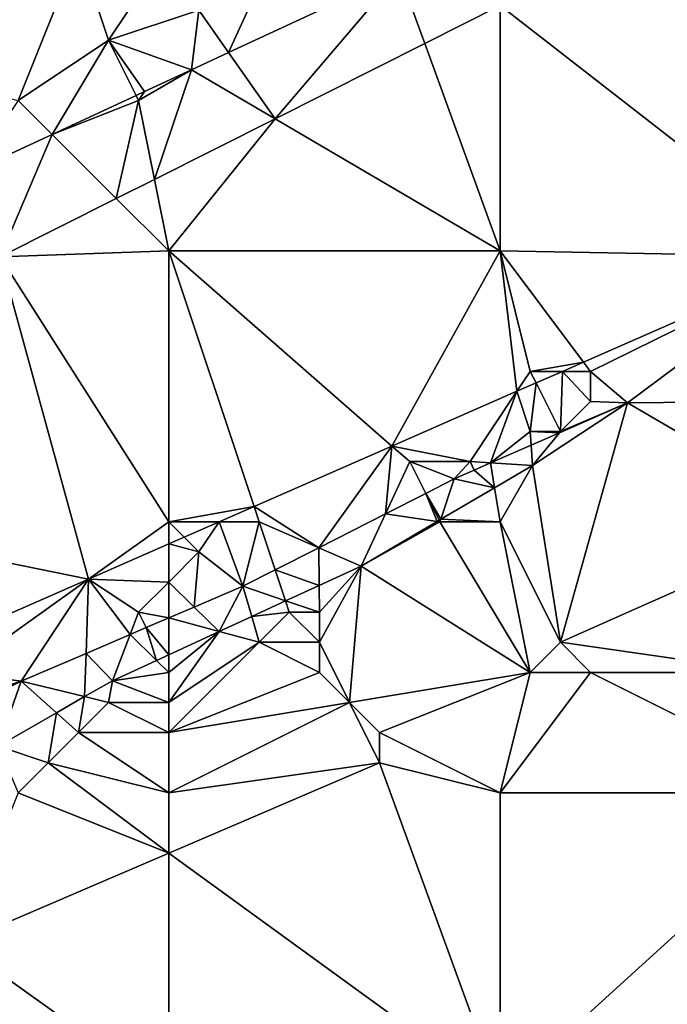
# Model space of a CAD drawing. Units: metres. Extents: x 73750 to 74375, y 344000 to 344500.
# Drawn here: x 73774 to 73796, y 344375 to 344408 of the extents above; entities that cross this region are included whole.
import ezdxf

# ---------------------------------------------------------------- set-up
doc = ezdxf.new("R2010")
doc.units = ezdxf.units.M
doc.layers.add('Terrain', color=15, linetype='Continuous')

msp = doc.modelspace()

# ---------------------------------------------------------------- linework, layer by layer
at = {"layer": 'Terrain'}
for points in [[(73800.735, 344399.803, 287.051), (73797.259, 344411.799, 287.578), (73790, 344408.148, 287.373), (73800.735, 344399.803, 287.051)], [(73783, 344411, 287.23), (73780, 344408, 287.3), (73780.985, 344406.593, 287.166), (73783, 344411, 287.23)], [(73783, 344411, 287.23), (73780.985, 344406.593, 287.166), (73786.645, 344409.226, 287.323), (73783, 344411, 287.23)], [(73767, 344410, 286.95), (73770, 344406, 286.82), (73776, 344410, 287.02), (73767, 344410, 286.95)], [(73776, 344410, 287.02), (73770, 344406, 286.82), (73774, 344405, 287.09), (73776, 344410, 287.02)], [(73776, 344410, 287.02), (73774, 344405, 287.09), (73777, 344407, 287.19), (73776, 344410, 287.02)], [(73779, 344410, 287.19), (73776, 344410, 287.02), (73777, 344407, 287.19), (73779, 344410, 287.19)], [(73779, 344410, 287.19), (73777, 344407, 287.19), (73780, 344408, 287.3), (73779, 344410, 287.19)], [(73780.985, 344406.593, 287.166), (73782.528, 344404.39, 287.162), (73786.645, 344409.226, 287.323), (73780.985, 344406.593, 287.166)], [(73787.495, 344406.888, 287.302), (73786.645, 344409.226, 287.323), (73782.528, 344404.39, 287.162), (73787.495, 344406.888, 287.302)], [(73790, 344408.148, 287.373), (73786.645, 344409.226, 287.323), (73787.495, 344406.888, 287.302), (73790, 344408.148, 287.373)], [(73777, 344407, 287.19), (73779.753, 344406.02, 287.132), (73780, 344408, 287.3), (73777, 344407, 287.19)], [(73780, 344408, 287.3), (73779.753, 344406.02, 287.132), (73780.985, 344406.593, 287.166), (73780, 344408, 287.3)], [(73790, 344400, 287), (73790, 344408.148, 287.373), (73787.495, 344406.888, 287.302), (73790, 344400, 287)], [(73800.735, 344399.803, 287.051), (73790, 344408.148, 287.373), (73790, 344400, 287), (73800.735, 344399.803, 287.051)], [(73774, 344405, 287.09), (73775.129, 344403.871, 287.004), (73777, 344407, 287.19), (73774, 344405, 287.09)], [(73777, 344407, 287.19), (73775.129, 344403.871, 287.004), (73777.917, 344405.167, 287.081), (73777, 344407, 287.19)], [(73777, 344407, 287.19), (73777.917, 344405.167, 287.081), (73778.199, 344405.298, 287.089), (73777, 344407, 287.19)], [(73777, 344407, 287.19), (73778.199, 344405.298, 287.089), (73779.753, 344406.02, 287.132), (73777, 344407, 287.19)], [(73780.985, 344406.593, 287.166), (73779.753, 344406.02, 287.132), (73782.528, 344404.39, 287.162), (73780.985, 344406.593, 287.166)], [(73790, 344400, 287), (73787.495, 344406.888, 287.302), (73782.528, 344404.39, 287.162), (73790, 344400, 287)], [(73778, 344405, 287.1), (73778.525, 344402.376, 287.049), (73779.753, 344406.02, 287.132), (73778, 344405, 287.1)], [(73778, 344405, 287.1), (73779.753, 344406.02, 287.132), (73778.199, 344405.298, 287.089), (73778, 344405, 287.1)], [(73778.525, 344402.376, 287.049), (73782.528, 344404.39, 287.162), (73779.753, 344406.02, 287.132), (73778.525, 344402.376, 287.049)], [(73778, 344405, 287.1), (73778.199, 344405.298, 287.089), (73777.917, 344405.167, 287.081), (73778, 344405, 287.1)], [(73774, 344405, 287.09), (73772.401, 344402.602, 286.928), (73775.129, 344403.871, 287.004), (73774, 344405, 287.09)], [(73778, 344405, 287.1), (73777.917, 344405.167, 287.081), (73775.129, 344403.871, 287.004), (73778, 344405, 287.1)], [(73778, 344405, 287.1), (73775.129, 344403.871, 287.004), (73777.26, 344401.74, 287.013), (73778, 344405, 287.1)], [(73778, 344405, 287.1), (73777.26, 344401.74, 287.013), (73778.525, 344402.376, 287.049), (73778, 344405, 287.1)], [(73779, 344400, 286.92), (73782.528, 344404.39, 287.162), (73778.525, 344402.376, 287.049), (73779, 344400, 286.92)], [(73779, 344400, 286.92), (73790, 344400, 287), (73782.528, 344404.39, 287.162), (73779, 344400, 286.92)], [(73773.401, 344399.799, 286.904), (73775.129, 344403.871, 287.004), (73772.401, 344402.602, 286.928), (73773.401, 344399.799, 286.904)], [(73773.401, 344399.799, 286.904), (73777.26, 344401.74, 287.013), (73775.129, 344403.871, 287.004), (73773.401, 344399.799, 286.904)], [(73779, 344400, 286.92), (73778.525, 344402.376, 287.049), (73777.26, 344401.74, 287.013), (73779, 344400, 286.92)], [(73773.401, 344399.799, 286.904), (73779, 344400, 286.92), (73777.26, 344401.74, 287.013), (73773.401, 344399.799, 286.904)], [(73767, 344391, 286.4), (73776.336, 344389.097, 286.374), (73773.401, 344399.799, 286.904), (73767, 344391, 286.4)], [(73779, 344391, 286.53), (73779, 344400, 286.92), (73773.401, 344399.799, 286.904), (73779, 344391, 286.53)], [(73776.336, 344389.097, 286.374), (73779, 344391, 286.53), (73773.401, 344399.799, 286.904), (73776.336, 344389.097, 286.374)], [(73779, 344391, 286.53), (73781.831, 344391.508, 286.527), (73779, 344400, 286.92), (73779, 344391, 286.53)], [(73786.409, 344393.517, 286.654), (73790, 344400, 287), (73779, 344400, 286.92), (73786.409, 344393.517, 286.654)], [(73786.409, 344393.517, 286.654), (73779, 344400, 286.92), (73781.831, 344391.508, 286.527), (73786.409, 344393.517, 286.654)], [(73790.558, 344395.337, 286.769), (73790, 344400, 287), (73786.409, 344393.517, 286.654), (73790.558, 344395.337, 286.769)], [(73791, 344396, 286.82), (73792.769, 344396.308, 286.83), (73790, 344400, 287), (73791, 344396, 286.82)], [(73791, 344396, 286.82), (73790, 344400, 287), (73790.558, 344395.337, 286.769), (73791, 344396, 286.82)], [(73800.735, 344399.803, 287.051), (73790, 344400, 287), (73792.769, 344396.308, 286.83), (73800.735, 344399.803, 287.051)], [(73793, 344396, 286.82), (73800.735, 344399.803, 287.051), (73792.769, 344396.308, 286.83), (73793, 344396, 286.82)], [(73793, 344396, 286.82), (73794.231, 344394.957, 286.359), (73800.735, 344399.803, 287.051), (73793, 344396, 286.82)], [(73799, 344395, 286.35), (73800.735, 344399.803, 287.051), (73794.231, 344394.957, 286.359), (73799, 344395, 286.35)], [(73791, 344396, 286.82), (73792.068, 344396, 286.811), (73792.769, 344396.308, 286.83), (73791, 344396, 286.82)], [(73793, 344396, 286.82), (73792.769, 344396.308, 286.83), (73792.068, 344396, 286.811), (73793, 344396, 286.82)], [(73791, 344396, 286.82), (73790.558, 344395.337, 286.769), (73791.192, 344395.616, 286.787), (73791, 344396, 286.82)], [(73791, 344396, 286.82), (73791.192, 344395.616, 286.787), (73792.068, 344396, 286.811), (73791, 344396, 286.82)], [(73792, 344394, 286.49), (73792.068, 344396, 286.811), (73791.192, 344395.616, 286.787), (73792, 344394, 286.49)], [(73792, 344394, 286.49), (73793, 344395, 286.64), (73792.068, 344396, 286.811), (73792, 344394, 286.49)], [(73793, 344395, 286.64), (73793, 344396, 286.82), (73792.068, 344396, 286.811), (73793, 344395, 286.64)], [(73793, 344395, 286.64), (73794.231, 344394.957, 286.359), (73793, 344396, 286.82), (73793, 344395, 286.64)], [(73791, 344394, 286.54), (73791.192, 344395.616, 286.787), (73790.558, 344395.337, 286.769), (73791, 344394, 286.54)], [(73792, 344394, 286.49), (73791.192, 344395.616, 286.787), (73791, 344394, 286.54), (73792, 344394, 286.49)], [(73789, 344393, 286.47), (73790.558, 344395.337, 286.769), (73786.409, 344393.517, 286.654), (73789, 344393, 286.47)], [(73789, 344393, 286.47), (73789.684, 344392.957, 286.262), (73790.558, 344395.337, 286.769), (73789, 344393, 286.47)], [(73791, 344394, 286.54), (73790.558, 344395.337, 286.769), (73789.684, 344392.957, 286.262), (73791, 344394, 286.54)], [(73792, 344387, 285.8), (73794.231, 344394.957, 286.359), (73791.072, 344392.869, 286.09), (73792, 344387, 285.8)], [(73791.969, 344393.962, 286.311), (73791.072, 344392.869, 286.09), (73794.231, 344394.957, 286.359), (73791.969, 344393.962, 286.311)], [(73792, 344394, 286.49), (73791.969, 344393.962, 286.311), (73794.231, 344394.957, 286.359), (73792, 344394, 286.49)], [(73792, 344394, 286.49), (73794.231, 344394.957, 286.359), (73793, 344395, 286.64), (73792, 344394, 286.49)], [(73792, 344387, 285.8), (73801, 344391, 286.17), (73794.231, 344394.957, 286.359), (73792, 344387, 285.8)], [(73801, 344391, 286.17), (73799, 344395, 286.35), (73794.231, 344394.957, 286.359), (73801, 344391, 286.17)], [(73791, 344394, 286.54), (73789.684, 344392.957, 286.262), (73791.029, 344393.548, 286.291), (73791, 344394, 286.54)], [(73792, 344394, 286.49), (73791, 344394, 286.54), (73791.969, 344393.962, 286.311), (73792, 344394, 286.49)], [(73791, 344394, 286.54), (73791.029, 344393.548, 286.291), (73791.969, 344393.962, 286.311), (73791, 344394, 286.54)], [(73791.969, 344393.962, 286.311), (73791.029, 344393.548, 286.291), (73791.072, 344392.869, 286.09), (73791.969, 344393.962, 286.311)], [(73783.98, 344390.142, 286.03), (73786.409, 344393.517, 286.654), (73781.831, 344391.508, 286.527), (73783.98, 344390.142, 286.03)], [(73783.98, 344390.142, 286.03), (73786.19, 344391.265, 286.131), (73786.409, 344393.517, 286.654), (73783.98, 344390.142, 286.03)], [(73787, 344393, 286.6), (73786.409, 344393.517, 286.654), (73786.19, 344391.265, 286.131), (73787, 344393, 286.6)], [(73789, 344393, 286.47), (73786.409, 344393.517, 286.654), (73787, 344393, 286.6), (73789, 344393, 286.47)], [(73791.029, 344393.548, 286.291), (73789.684, 344392.957, 286.262), (73791.072, 344392.869, 286.09), (73791.029, 344393.548, 286.291)], [(73787, 344393, 286.6), (73786.19, 344391.265, 286.131), (73787.528, 344391.944, 286.193), (73787, 344393, 286.6)], [(73789, 344393, 286.47), (73787, 344393, 286.6), (73788.475, 344392.425, 286.236), (73789, 344393, 286.47)], [(73787, 344393, 286.6), (73787.528, 344391.944, 286.193), (73788.475, 344392.425, 286.236), (73787, 344393, 286.6)], [(73789, 344393, 286.47), (73788.475, 344392.425, 286.236), (73789.141, 344392.718, 286.25), (73789, 344393, 286.47)], [(73789, 344393, 286.47), (73789.141, 344392.718, 286.25), (73789.684, 344392.957, 286.262), (73789, 344393, 286.47)], [(73789.817, 344392.133, 286.005), (73789.684, 344392.957, 286.262), (73789.141, 344392.718, 286.25), (73789.817, 344392.133, 286.005)], [(73791.072, 344392.869, 286.09), (73789.684, 344392.957, 286.262), (73789.817, 344392.133, 286.005), (73791.072, 344392.869, 286.09)], [(73791.072, 344392.869, 286.09), (73789.817, 344392.133, 286.005), (73790, 344391, 286.07), (73791.072, 344392.869, 286.09)], [(73792, 344387, 285.8), (73791.072, 344392.869, 286.09), (73790, 344391, 286.07), (73792, 344387, 285.8)], [(73789.817, 344392.133, 286.005), (73789.141, 344392.718, 286.25), (73788.475, 344392.425, 286.236), (73789.817, 344392.133, 286.005)], [(73788.028, 344391.085, 285.885), (73788.475, 344392.425, 286.236), (73787.528, 344391.944, 286.193), (73788.028, 344391.085, 285.885)], [(73788.028, 344391.085, 285.885), (73789.817, 344392.133, 286.005), (73788.475, 344392.425, 286.236), (73788.028, 344391.085, 285.885)], [(73787.907, 344391.014, 285.876), (73787.528, 344391.944, 286.193), (73786.19, 344391.265, 286.131), (73787.907, 344391.014, 285.876)], [(73787.907, 344391.014, 285.876), (73787.974, 344391.053, 285.881), (73787.528, 344391.944, 286.193), (73787.907, 344391.014, 285.876)], [(73787.974, 344391.053, 285.881), (73788.028, 344391.085, 285.885), (73787.528, 344391.944, 286.193), (73787.974, 344391.053, 285.881)], [(73790, 344391, 286.07), (73789.817, 344392.133, 286.005), (73788.028, 344391.085, 285.885), (73790, 344391, 286.07)], [(73779, 344391, 286.53), (73780.673, 344391, 286.495), (73781.831, 344391.508, 286.527), (73779, 344391, 286.53)], [(73782, 344391, 286.47), (73781.831, 344391.508, 286.527), (73780.673, 344391, 286.495), (73782, 344391, 286.47)], [(73783.98, 344390.142, 286.03), (73781.831, 344391.508, 286.527), (73782, 344391, 286.47), (73783.98, 344390.142, 286.03)], [(73783.98, 344390.142, 286.03), (73785.383, 344389.534, 285.706), (73786.19, 344391.265, 286.131), (73783.98, 344390.142, 286.03)], [(73785.383, 344389.534, 285.706), (73787.907, 344391.014, 285.876), (73786.19, 344391.265, 286.131), (73785.383, 344389.534, 285.706)], [(73767, 344391, 286.4), (73770.552, 344386.56, 286.214), (73776.336, 344389.097, 286.374), (73767, 344391, 286.4)], [(73779, 344390.266, 286.448), (73779, 344391, 286.53), (73776.336, 344389.097, 286.374), (73779, 344390.266, 286.448)], [(73779, 344390.266, 286.448), (73779.51, 344390.49, 286.463), (73779, 344391, 286.53), (73779, 344390.266, 286.448)], [(73779.51, 344390.49, 286.463), (73780.673, 344391, 286.495), (73779, 344391, 286.53), (73779.51, 344390.49, 286.463)], [(73779.51, 344390.49, 286.463), (73780, 344390, 286.4), (73780.673, 344391, 286.495), (73779.51, 344390.49, 286.463)], [(73781.462, 344388.863, 285.914), (73780.673, 344391, 286.495), (73780, 344390, 286.4), (73781.462, 344388.863, 285.914)], [(73781.462, 344388.863, 285.914), (73782, 344391, 286.47), (73780.673, 344391, 286.495), (73781.462, 344388.863, 285.914)], [(73782.531, 344389.406, 285.963), (73782, 344391, 286.47), (73781.462, 344388.863, 285.914), (73782.531, 344389.406, 285.963)], [(73783.98, 344390.142, 286.03), (73782, 344391, 286.47), (73782.531, 344389.406, 285.963), (73783.98, 344390.142, 286.03)], [(73785.383, 344389.534, 285.706), (73788, 344391, 286.04), (73787.907, 344391.014, 285.876), (73785.383, 344389.534, 285.706)], [(73791, 344386, 285.76), (73788, 344391, 286.04), (73785.383, 344389.534, 285.706), (73791, 344386, 285.76)], [(73788, 344391, 286.04), (73787.974, 344391.053, 285.881), (73787.907, 344391.014, 285.876), (73788, 344391, 286.04)], [(73788, 344391, 286.04), (73788.028, 344391.085, 285.885), (73787.974, 344391.053, 285.881), (73788, 344391, 286.04)], [(73790, 344391, 286.07), (73788.028, 344391.085, 285.885), (73788, 344391, 286.04), (73790, 344391, 286.07)], [(73791, 344386, 285.76), (73790, 344391, 286.07), (73788, 344391, 286.04), (73791, 344386, 285.76)], [(73791, 344386, 285.76), (73792, 344387, 285.8), (73790, 344391, 286.07), (73791, 344386, 285.76)], [(73799, 344386, 286.24), (73801, 344391, 286.17), (73792, 344387, 285.8), (73799, 344386, 286.24)], [(73779, 344389, 286.25), (73779, 344390.266, 286.448), (73776.336, 344389.097, 286.374), (73779, 344389, 286.25)], [(73779, 344390.266, 286.448), (73780, 344390, 286.4), (73779.51, 344390.49, 286.463), (73779, 344390.266, 286.448)], [(73779, 344389, 286.25), (73780, 344390, 286.4), (73779, 344390.266, 286.448), (73779, 344389, 286.25)], [(73779, 344389, 286.25), (73779.845, 344388.17, 285.846), (73780, 344390, 286.4), (73779, 344389, 286.25)], [(73779.845, 344388.17, 285.846), (73781.462, 344388.863, 285.914), (73780, 344390, 286.4), (73779.845, 344388.17, 285.846)], [(73783.992, 344388.891, 285.635), (73783.98, 344390.142, 286.03), (73782.531, 344389.406, 285.963), (73783.992, 344388.891, 285.635)], [(73783.992, 344388.891, 285.635), (73785.383, 344389.534, 285.706), (73783.98, 344390.142, 286.03), (73783.992, 344388.891, 285.635)], [(73782.875, 344388.375, 285.578), (73782.531, 344389.406, 285.963), (73781.462, 344388.863, 285.914), (73782.875, 344388.375, 285.578)], [(73782.875, 344388.375, 285.578), (73783.992, 344388.891, 285.635), (73782.531, 344389.406, 285.963), (73782.875, 344388.375, 285.578)], [(73784, 344388, 285.63), (73785.383, 344389.534, 285.706), (73783.992, 344388.891, 285.635), (73784, 344388, 285.63)], [(73785, 344385, 285.53), (73785.383, 344389.534, 285.706), (73784, 344387, 285.56), (73785, 344385, 285.53)], [(73784, 344387, 285.56), (73785.383, 344389.534, 285.706), (73784, 344388, 285.63), (73784, 344387, 285.56)], [(73791, 344386, 285.76), (73785.383, 344389.534, 285.706), (73785, 344385, 285.53), (73791, 344386, 285.76)], [(73772, 344386, 286.12), (73776.336, 344389.097, 286.374), (73770.552, 344386.56, 286.214), (73772, 344386, 286.12)], [(73772, 344386, 286.12), (73774.107, 344385.71, 285.604), (73776.336, 344389.097, 286.374), (73772, 344386, 286.12)], [(73776.256, 344386.631, 285.695), (73776.336, 344389.097, 286.374), (73774.107, 344385.71, 285.604), (73776.256, 344386.631, 285.695)], [(73776.256, 344386.631, 285.695), (73777.717, 344387.258, 285.756), (73776.336, 344389.097, 286.374), (73776.256, 344386.631, 285.695)], [(73778, 344388, 286.06), (73776.336, 344389.097, 286.374), (73777.717, 344387.258, 285.756), (73778, 344388, 286.06)], [(73778, 344388, 286.06), (73779, 344389, 286.25), (73776.336, 344389.097, 286.374), (73778, 344388, 286.06)], [(73778, 344388, 286.06), (73779, 344387.808, 285.81), (73779, 344389, 286.25), (73778, 344388, 286.06)], [(73779, 344389, 286.25), (73779, 344387.808, 285.81), (73779.845, 344388.17, 285.846), (73779, 344389, 286.25)], [(73779.845, 344388.17, 285.846), (73780.673, 344387.357, 285.466), (73781.462, 344388.863, 285.914), (73779.845, 344388.17, 285.846)], [(73780.673, 344387.357, 285.466), (73781.753, 344387.856, 285.521), (73781.462, 344388.863, 285.914), (73780.673, 344387.357, 285.466)], [(73781.753, 344387.856, 285.521), (73782.875, 344388.375, 285.578), (73781.462, 344388.863, 285.914), (73781.753, 344387.856, 285.521)], [(73784, 344388, 285.63), (73783.992, 344388.891, 285.635), (73782.875, 344388.375, 285.578), (73784, 344388, 285.63)], [(73783, 344388, 285.6), (73782.875, 344388.375, 285.578), (73781.753, 344387.856, 285.521), (73783, 344388, 285.6)], [(73784, 344388, 285.63), (73782.875, 344388.375, 285.578), (73783, 344388, 285.6), (73784, 344388, 285.63)], [(73778, 344388, 286.06), (73777.717, 344387.258, 285.756), (73778.256, 344387.489, 285.779), (73778, 344388, 286.06)], [(73778, 344388, 286.06), (73778.256, 344387.489, 285.779), (73779, 344387.808, 285.81), (73778, 344388, 286.06)], [(73779, 344387.808, 285.81), (73780.673, 344387.357, 285.466), (73779.845, 344388.17, 285.846), (73779, 344387.808, 285.81)], [(73782, 344387, 285.52), (73783, 344388, 285.6), (73781.753, 344387.856, 285.521), (73782, 344387, 285.52)], [(73784, 344387, 285.56), (73783, 344388, 285.6), (73782, 344387, 285.52), (73784, 344387, 285.56)], [(73784, 344387, 285.56), (73784, 344388, 285.63), (73783, 344388, 285.6), (73784, 344387, 285.56)], [(73779, 344386.584, 285.38), (73779, 344387.808, 285.81), (73778.256, 344387.489, 285.779), (73779, 344386.584, 285.38)], [(73779, 344386.584, 285.38), (73780.673, 344387.357, 285.466), (73779, 344387.808, 285.81), (73779, 344386.584, 285.38)], [(73782, 344387, 285.52), (73781.753, 344387.856, 285.521), (73780.673, 344387.357, 285.466), (73782, 344387, 285.52)], [(73778.595, 344386.397, 285.36), (73778.256, 344387.489, 285.779), (73777.717, 344387.258, 285.756), (73778.595, 344386.397, 285.36)], [(73778.595, 344386.397, 285.36), (73779, 344386.584, 285.38), (73778.256, 344387.489, 285.779), (73778.595, 344386.397, 285.36)], [(73779, 344385, 285.38), (73782, 344387, 285.52), (73780.673, 344387.357, 285.466), (73779, 344385, 285.38)], [(73779, 344385, 285.38), (73780.673, 344387.357, 285.466), (73779, 344386, 285.45), (73779, 344385, 285.38)], [(73779, 344386, 285.45), (73780.673, 344387.357, 285.466), (73779, 344386.584, 285.38), (73779, 344386, 285.45)], [(73776.256, 344386.631, 285.695), (73777.132, 344385.721, 285.285), (73777.717, 344387.258, 285.756), (73776.256, 344386.631, 285.695)], [(73778.595, 344386.397, 285.36), (73777.717, 344387.258, 285.756), (73777.132, 344385.721, 285.285), (73778.595, 344386.397, 285.36)], [(73779, 344384, 285.38), (73784, 344386, 285.56), (73782, 344387, 285.52), (73779, 344384, 285.38)], [(73779, 344384, 285.38), (73782, 344387, 285.52), (73779, 344385, 285.38), (73779, 344384, 285.38)], [(73784, 344386, 285.56), (73784, 344387, 285.56), (73782, 344387, 285.52), (73784, 344386, 285.56)], [(73785, 344385, 285.53), (73784, 344387, 285.56), (73784, 344386, 285.56), (73785, 344385, 285.53)], [(73793, 344386, 285.91), (73792, 344387, 285.8), (73791, 344386, 285.76), (73793, 344386, 285.91)], [(73799, 344386, 286.24), (73792, 344387, 285.8), (73793, 344386, 285.91), (73799, 344386, 286.24)], [(73776.256, 344386.631, 285.695), (73774.107, 344385.71, 285.604), (73776.209, 344385.194, 285.233), (73776.256, 344386.631, 285.695)], [(73776.256, 344386.631, 285.695), (73776.209, 344385.194, 285.233), (73777.132, 344385.721, 285.285), (73776.256, 344386.631, 285.695)], [(73779, 344386, 285.45), (73778.595, 344386.397, 285.36), (73777.132, 344385.721, 285.285), (73779, 344386, 285.45)], [(73779, 344386, 285.45), (73779, 344386.584, 285.38), (73778.595, 344386.397, 285.36), (73779, 344386, 285.45)], [(73772, 344385, 285.82), (73774.107, 344385.71, 285.604), (73772, 344386, 286.12), (73772, 344385, 285.82)], [(73779, 344385, 285.38), (73779, 344386, 285.45), (73777.132, 344385.721, 285.285), (73779, 344385, 285.38)], [(73779, 344384, 285.38), (73785, 344385, 285.53), (73784, 344386, 285.56), (73779, 344384, 285.38)], [(73791, 344386, 285.76), (73785, 344385, 285.53), (73786, 344384, 285.5), (73791, 344386, 285.76)], [(73791, 344386, 285.76), (73786, 344384, 285.5), (73790, 344382, 285.79), (73791, 344386, 285.76)], [(73801, 344382, 286.27), (73793, 344386, 285.91), (73790, 344382, 285.79), (73801, 344382, 286.27)], [(73793, 344386, 285.91), (73791, 344386, 285.76), (73790, 344382, 285.79), (73793, 344386, 285.91)], [(73801, 344382, 286.27), (73799, 344386, 286.24), (73793, 344386, 285.91), (73801, 344382, 286.27)], [(73772, 344385, 285.82), (73772, 344384.65, 285.583), (73774.107, 344385.71, 285.604), (73772, 344385, 285.82)], [(73773.337, 344383.554, 285.069), (73774.107, 344385.71, 285.604), (73772, 344384.65, 285.583), (73773.337, 344383.554, 285.069)], [(73773.337, 344383.554, 285.069), (73775.271, 344384.658, 285.179), (73774.107, 344385.71, 285.604), (73773.337, 344383.554, 285.069)], [(73775.271, 344384.658, 285.179), (73776.209, 344385.194, 285.233), (73774.107, 344385.71, 285.604), (73775.271, 344384.658, 285.179)], [(73777, 344385, 285.32), (73777.132, 344385.721, 285.285), (73776.209, 344385.194, 285.233), (73777, 344385, 285.32)], [(73779, 344385, 285.38), (73777.132, 344385.721, 285.285), (73777, 344385, 285.32), (73779, 344385, 285.38)], [(73776, 344384, 285.27), (73776.209, 344385.194, 285.233), (73775.271, 344384.658, 285.179), (73776, 344384, 285.27)], [(73776, 344384, 285.27), (73777, 344385, 285.32), (73776.209, 344385.194, 285.233), (73776, 344384, 285.27)], [(73779, 344384, 285.38), (73777, 344385, 285.32), (73776, 344384, 285.27), (73779, 344384, 285.38)], [(73779, 344384, 285.38), (73779, 344385, 285.38), (73777, 344385, 285.32), (73779, 344384, 285.38)], [(73779, 344382, 285.25), (73786, 344383, 285.53), (73785, 344385, 285.53), (73779, 344382, 285.25)], [(73779, 344382, 285.25), (73785, 344385, 285.53), (73779, 344384, 285.38), (73779, 344382, 285.25)], [(73786, 344383, 285.53), (73786, 344384, 285.5), (73785, 344385, 285.53), (73786, 344383, 285.53)], [(73775, 344383, 285.21), (73775.271, 344384.658, 285.179), (73773.337, 344383.554, 285.069), (73775, 344383, 285.21)], [(73775, 344383, 285.21), (73776, 344384, 285.27), (73775.271, 344384.658, 285.179), (73775, 344383, 285.21)], [(73779, 344382, 285.25), (73776, 344384, 285.27), (73775, 344383, 285.21), (73779, 344382, 285.25)], [(73779, 344382, 285.25), (73779, 344384, 285.38), (73776, 344384, 285.27), (73779, 344382, 285.25)], [(73790, 344382, 285.79), (73786, 344384, 285.5), (73786, 344383, 285.53), (73790, 344382, 285.79)], [(73774, 344382, 285.16), (73775, 344383, 285.21), (73773.337, 344383.554, 285.069), (73774, 344382, 285.16)], [(73779, 344380, 285.11), (73775, 344383, 285.21), (73774, 344382, 285.16), (73779, 344380, 285.11)], [(73779, 344380, 285.11), (73779, 344382, 285.25), (73775, 344383, 285.21), (73779, 344380, 285.11)], [(73779, 344380, 285.11), (73790, 344372, 285.82), (73786, 344383, 285.53), (73779, 344380, 285.11)], [(73779, 344380, 285.11), (73786, 344383, 285.53), (73779, 344382, 285.25), (73779, 344380, 285.11)], [(73790, 344372, 285.82), (73790, 344382, 285.79), (73786, 344383, 285.53), (73790, 344372, 285.82)], [(73772, 344377, 284.65), (73779, 344380, 285.11), (73774, 344382, 285.16), (73772, 344377, 284.65)], [(73801, 344372, 286.46), (73801, 344382, 286.27), (73790, 344372, 285.82), (73801, 344372, 286.46)], [(73801, 344382, 286.27), (73790, 344382, 285.79), (73790, 344372, 285.82), (73801, 344382, 286.27)], [(73779, 344372, 285.1), (73779, 344380, 285.11), (73772, 344377, 284.65), (73779, 344372, 285.1)], [(73779, 344372, 285.1), (73790, 344372, 285.82), (73779, 344380, 285.11), (73779, 344372, 285.1)], [(73779, 344372, 285.1), (73772, 344377, 284.65), (73771, 344375, 284.61), (73779, 344372, 285.1)], [(73767, 344372, 284.4), (73779, 344372, 285.1), (73771, 344375, 284.61), (73767, 344372, 284.4)]]:
    msp.add_3dface(points, dxfattribs=at)

doc.saveas('drawing.dxf')
